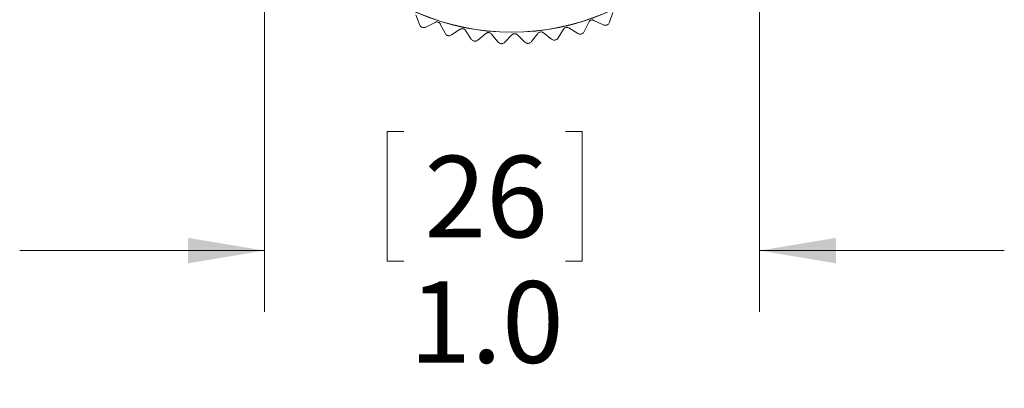
# Model space of a CAD drawing. Units: inches. Extents: x 0.4 to 16.6, y 0.2 to 10.8.
# Drawn here: x 3.7 to 5.7, y 4.6 to 5.3 of the extents above; entities that cross this region are included whole.
import ezdxf

# ---------------------------------------------------------------- set-up
doc = ezdxf.new("R2010")
doc.units = ezdxf.units.IN
doc.header["$MEASUREMENT"] = 0
doc.styles.add('SLDTEXTSTYLE0', font='TXT', dxfattribs={"width": 0.75})
doc.dimstyles.new('SLDDIMSTYLE2', dxfattribs={"dimtxt": 0.166667, "dimasz": 0.156, "dimexe": 0, "dimexo": 0.0625, "dimgap": 0.041667, "dimtad": 0, "dimtih": 1, "dimtoh": 1, "dimdec": 1, "dimrnd": 1e-09, "dimzin": 4, "dimdsep": 46, "dimtxsty": 'SLDTEXTSTYLE0', "dimsah": 1, "dimcen": 0.09, "dimadec": 0, "dimazin": 1, "dimtfac": 1, "dimtdec": 1, "dimtmove": 0, "dimatfit": 0, "dimfxl": 0, "dimfrac": 2, "dimtolj": 1, "dimtzin": 12, "dimarcsym": 0})

# ---------------------------------------------------------------- blocks, each defined once
blk = doc.blocks.new('_D_3')
at = {"color": 7, "linetype": 'Continuous', "lineweight": 0}
for p, q in [((4.156, 5.7663), (4.156, 4.7178)), ((5.1676, 5.7381), (5.1676, 4.7178)), ((4.4405, 5.0863), (4.4067, 5.0863)), ((4.4067, 5.0863), (4.4067, 4.8215)), ((4.7713, 5.0863), (4.8051, 5.0863)), ((4.8051, 5.0863), (4.8051, 4.8215)), ((4.156, 4.8428), (3.656, 4.8428)), ((5.1676, 4.8428), (5.6676, 4.8428)), ((4.4067, 4.8215), (4.4405, 4.8215)), ((4.8051, 4.8215), (4.7713, 4.8215))]:
    blk.add_line(p, q, dxfattribs=at)
for points in [[(4.156, 4.8428), (4, 4.8688), (4, 4.8168)], [(5.1676, 4.8428), (5.3236, 4.8168), (5.3236, 4.8688)]]:
    blk.add_solid(points, dxfattribs=at)
at = {"color": 7, "linetype": 'Continuous', "lineweight": 0, "char_height": 0.16667, "attachment_point": 1, "style": 'SLDTEXTSTYLE0'}
for s, insert in [('26', (4.4828, 5.0364)), ('1.0', (4.452, 4.7803))]:
    blk.add_mtext(s, dxfattribs=dict(at, insert=insert))

msp = doc.modelspace()

# ---------------------------------------------------------------- linework, layer by layer
at = {"color": 7, "linetype": 'Continuous', "lineweight": 15}
for p, q in [((4.4654, 5.324), (4.473, 5.3042)), ((4.8291, 5.313), (4.8482, 5.3038)), ((4.8609, 5.3091), (4.868, 5.3291)), ((4.4859, 5.2993), (4.5047, 5.3089)), ((4.5153, 5.3055), (4.525, 5.2866)), ((4.5383, 5.2831), (4.556, 5.2947)), ((4.5669, 5.2925), (4.5786, 5.2748)), ((4.7561, 5.277), (4.7673, 5.295)), ((4.7782, 5.2975), (4.7962, 5.2863)), ((4.8094, 5.2902), (4.8186, 5.3093)), ((4.5922, 5.2727), (4.6086, 5.2862)), ((4.6196, 5.2851), (4.6331, 5.2688)), ((4.6469, 5.2682), (4.6617, 5.2834)), ((4.6728, 5.2835), (4.688, 5.2687)), ((4.7018, 5.2697), (4.7148, 5.2863)), ((4.7259, 5.2877), (4.7426, 5.2746))]:
    msp.add_line(p, q, dxfattribs=at)
for radius in [0.4862, 0.4858]:
    msp.add_circle((4.661, 5.7748), radius, dxfattribs=at)
for points, knots in [([(4.8186, 5.3093), (4.819, 5.31), (4.8196, 5.3112), (4.8214, 5.3126), (4.8233, 5.3135), (4.8253, 5.3138), (4.8273, 5.3137), (4.8284, 5.3133), (4.8291, 5.313)], [0, 0, 0, 0, 0.20309, 0.364964, 0.527822, 0.669475, 0.814323, 1, 1, 1, 1]), ([(4.473, 5.3042), (4.4734, 5.3033), (4.4742, 5.3017), (4.4761, 5.2999), (4.4774, 5.2991), (4.4779, 5.2988)], [0, 0, 0, 0, 0.439838, 0.784846, 1, 1, 1, 1]), ([(4.4779, 5.2988), (4.4787, 5.2986), (4.4804, 5.2981), (4.4833, 5.2982), (4.4849, 5.2989), (4.4859, 5.2993)], [0, 0, 0, 0, 0.292976, 0.584627, 1, 1, 1, 1]), ([(4.5047, 5.3089), (4.5054, 5.3092), (4.5067, 5.3097), (4.509, 5.3098), (4.5111, 5.3094), (4.5128, 5.3084), (4.5143, 5.3071), (4.515, 5.3061), (4.5153, 5.3055)], [0, 0, 0, 0, 0.20309, 0.364964, 0.527822, 0.669475, 0.814323, 1, 1, 1, 1]), ([(4.556, 5.2947), (4.5567, 5.2951), (4.5579, 5.2958), (4.5601, 5.2961), (4.5623, 5.2959), (4.5641, 5.2952), (4.5658, 5.294), (4.5665, 5.293), (4.5669, 5.2925)], [0, 0, 0, 0, 0.20309, 0.364964, 0.527822, 0.669475, 0.814323, 1, 1, 1, 1]), ([(4.7673, 5.295), (4.7678, 5.2956), (4.7686, 5.2967), (4.7705, 5.298), (4.7725, 5.2987), (4.7745, 5.2988), (4.7764, 5.2984), (4.7775, 5.2979), (4.7782, 5.2975)], [0, 0, 0, 0, 0.20309, 0.364964, 0.527822, 0.669475, 0.814323, 1, 1, 1, 1]), ([(4.8482, 5.3038), (4.8491, 5.3035), (4.8508, 5.3028), (4.8534, 5.3028), (4.8548, 5.3032), (4.8554, 5.3033)], [0, 0, 0, 0, 0.439838, 0.784846, 1, 1, 1, 1]), ([(4.8554, 5.3033), (4.8562, 5.3037), (4.8578, 5.3045), (4.8598, 5.3066), (4.8605, 5.3082), (4.8609, 5.3091)], [0, 0, 0, 0, 0.2929757, 0.584627, 1, 1, 1, 1]), ([(4.525, 5.2866), (4.5255, 5.2858), (4.5265, 5.2843), (4.5285, 5.2826), (4.5299, 5.2821), (4.5304, 5.2818)], [0, 0, 0, 0, 0.4398383, 0.7848458, 1, 1, 1, 1]), ([(4.5304, 5.2818), (4.5313, 5.2817), (4.533, 5.2814), (4.5359, 5.2818), (4.5374, 5.2826), (4.5383, 5.2831)], [0, 0, 0, 0, 0.292976, 0.584627, 1, 1, 1, 1]), ([(4.5786, 5.2748), (4.5792, 5.274), (4.5803, 5.2726), (4.5825, 5.2712), (4.5839, 5.2708), (4.5845, 5.2706)], [0, 0, 0, 0, 0.439838, 0.784846, 1, 1, 1, 1]), ([(4.5845, 5.2706), (4.5854, 5.2705), (4.5871, 5.2704), (4.5899, 5.2711), (4.5914, 5.2721), (4.5922, 5.2727)], [0, 0, 0, 0, 0.292976, 0.584627, 1, 1, 1, 1]), ([(4.6086, 5.2862), (4.6092, 5.2866), (4.6103, 5.2874), (4.6125, 5.288), (4.6146, 5.288), (4.6166, 5.2875), (4.6183, 5.2865), (4.6192, 5.2856), (4.6196, 5.2851)], [0, 0, 0, 0, 0.20309, 0.364964, 0.527822, 0.669475, 0.814323, 1, 1, 1, 1]), ([(4.6617, 5.2834), (4.6623, 5.2839), (4.6633, 5.2848), (4.6654, 5.2856), (4.6675, 5.2859), (4.6695, 5.2855), (4.6713, 5.2848), (4.6723, 5.284), (4.6728, 5.2835)], [0, 0, 0, 0, 0.20309, 0.364964, 0.527822, 0.669475, 0.814323, 1, 1, 1, 1]), ([(4.7148, 5.2863), (4.7153, 5.2869), (4.7163, 5.2879), (4.7183, 5.289), (4.7203, 5.2894), (4.7224, 5.2893), (4.7243, 5.2888), (4.7253, 5.2881), (4.7259, 5.2877)], [0, 0, 0, 0, 0.2030903, 0.3649644, 0.5278218, 0.6694748, 0.814323, 1, 1, 1, 1]), ([(4.7426, 5.2746), (4.7434, 5.2741), (4.7449, 5.2731), (4.7474, 5.2725), (4.7489, 5.2725), (4.7495, 5.2725)], [0, 0, 0, 0, 0.439838, 0.784846, 1, 1, 1, 1]), ([(4.7495, 5.2725), (4.7503, 5.2728), (4.7521, 5.2732), (4.7545, 5.2748), (4.7555, 5.2762), (4.7561, 5.277)], [0, 0, 0, 0, 0.292976, 0.584627, 1, 1, 1, 1]), ([(4.7962, 5.2863), (4.7971, 5.2859), (4.7986, 5.2851), (4.8012, 5.2848), (4.8027, 5.285), (4.8033, 5.285)], [0, 0, 0, 0, 0.4398383, 0.7848458, 1, 1, 1, 1]), ([(4.8033, 5.285), (4.8041, 5.2854), (4.8058, 5.286), (4.808, 5.2878), (4.8089, 5.2893), (4.8094, 5.2902)], [0, 0, 0, 0, 0.292976, 0.584627, 1, 1, 1, 1]), ([(4.6331, 5.2688), (4.6338, 5.2681), (4.6351, 5.2668), (4.6374, 5.2657), (4.6389, 5.2654), (4.6395, 5.2653)], [0, 0, 0, 0, 0.439838, 0.784846, 1, 1, 1, 1]), ([(4.6395, 5.2653), (4.6403, 5.2653), (4.6421, 5.2654), (4.6448, 5.2664), (4.6461, 5.2676), (4.6469, 5.2682)], [0, 0, 0, 0, 0.292976, 0.584627, 1, 1, 1, 1]), ([(4.688, 5.2687), (4.6888, 5.2681), (4.6901, 5.267), (4.6926, 5.2661), (4.6941, 5.266), (4.6947, 5.2659)], [0, 0, 0, 0, 0.439838, 0.784846, 1, 1, 1, 1]), ([(4.6947, 5.2659), (4.6955, 5.2661), (4.6973, 5.2663), (4.6999, 5.2676), (4.7011, 5.2689), (4.7018, 5.2697)], [0, 0, 0, 0, 0.292976, 0.584627, 1, 1, 1, 1])]:
    msp.add_open_spline(points, degree=3, knots=knots, dxfattribs=at)

# ---------------------------------------------------------------- dimensions: what is measured, and where the dimension line sits
at = {"color": 7, "linetype": 'Continuous', "lineweight": 0}
dim = msp.add_linear_dim(base=(5.1676, 4.8428), p1=(4.156, 5.8163), p2=(5.1676, 5.7881), dimstyle='SLDDIMSTYLE2', dxfattribs=at)
dim.commit()
dim.dimension.update_dxf_attribs({"geometry": '_D_3', "text_midpoint": (4.6059, 4.8428), "dimtype": 160})

doc.saveas('drawing.dxf')
